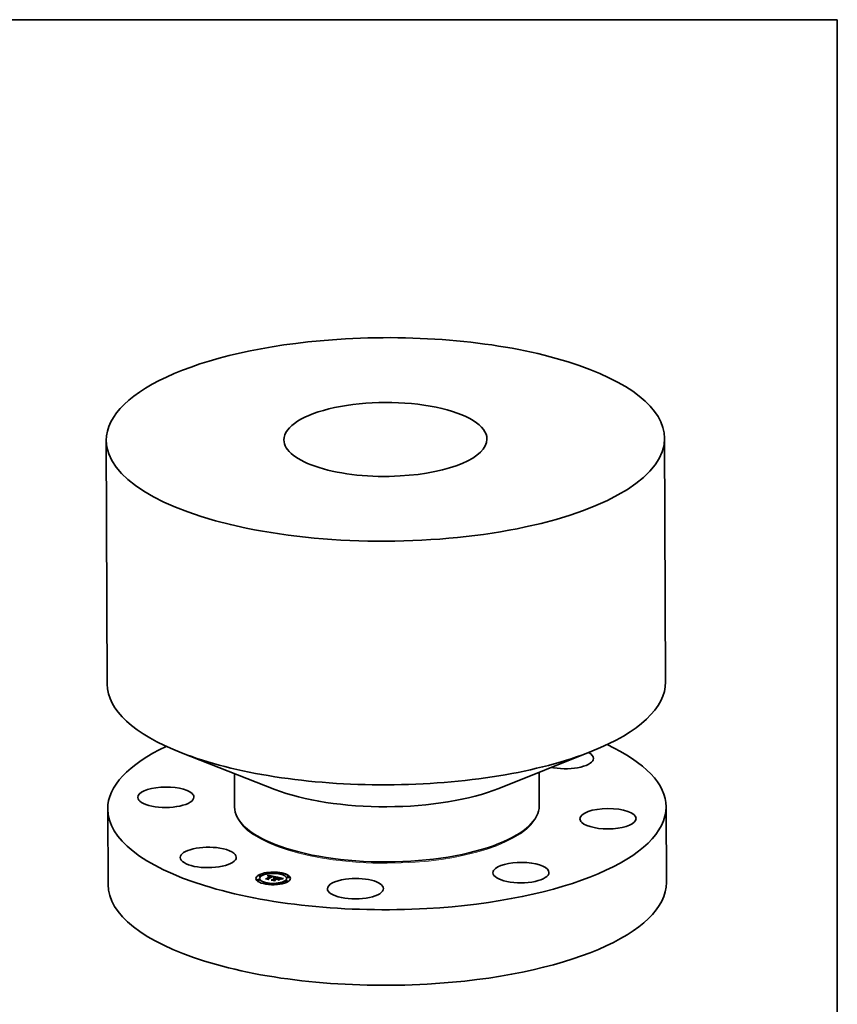
# Model space of a CAD drawing. Extents: x 0 to 10.8, y 0 to 8.2.
# Drawn here: x 6.6 to 10.8, y 3.2 to 8.2 of the extents above; entities that cross this region are included whole.
import ezdxf

# ---------------------------------------------------------------- set-up
doc = ezdxf.new("R2010")
doc.units = 0
doc.header["$MEASUREMENT"] = 0
doc.layers.get('0').update_dxf_attribs({"lineweight": 13})
doc.layers.add('1', color=7, linetype='Continuous', lineweight=13)

msp = doc.modelspace()

# ---------------------------------------------------------------- linework, layer by layer
at = {"color": 7, "lineweight": 35, "ltscale": 0.03937}
for p, q in [((7.019578, 6.101865), (7.024439, 4.858098)), ((9.868868, 6.113009), (9.873729, 4.869243))]:
    msp.add_line(p, q, dxfattribs=at)
at = {"color": 7, "lineweight": 35, "ltscale": 0.012792}
for p, q in [((7.880127, 4.321163), (7.403501, 4.507328)), ((9.022264, 4.325627), (9.49742, 4.515511))]:
    msp.add_line(p, q, dxfattribs=at)
at = {"color": 7, "lineweight": 35, "ltscale": 0.00427}
for p, q in [((7.673798, 4.401752), (7.674466, 4.230964)), ((9.227957, 4.407826), (9.228624, 4.237039))]:
    msp.add_line(p, q, dxfattribs=at)
at = {"color": 7, "lineweight": 35, "ltscale": 0.009648}
for p, q in [((9.876221, 4.231666), (9.877729, 3.84575)), ((7.026931, 4.220522), (7.028439, 3.834605))]:
    msp.add_line(p, q, dxfattribs=at)
at = {"color": 7, "lineweight": 35, "ltscale": 9.2e-05}
for p, q in [((7.884654, 4.038295), (7.881227, 4.039633)), ((9.019943, 4.04273), (9.023365, 4.044097))]:
    msp.add_line(p, q, dxfattribs=at)
at = {"color": 7, "lineweight": 35, "ltscale": 2.4e-05}
for p, q in [((7.798134, 3.879907), (7.79813, 3.880871)), ((7.808809, 3.879948), (7.808805, 3.880913)), ((7.843812, 3.879677), (7.843816, 3.878712)), ((7.844007, 3.880125), (7.844011, 3.87916)), ((7.844183, 3.880588), (7.844187, 3.879623)), ((7.844341, 3.881065), (7.844344, 3.8801)), ((7.84448, 3.881557), (7.844484, 3.880592)), ((7.8446, 3.882063), (7.844604, 3.881098)), ((7.844702, 3.882583), (7.844706, 3.881618)), ((7.844785, 3.883118), (7.844789, 3.882153)), ((7.846327, 3.893257), (7.846323, 3.894222)), ((7.857002, 3.893299), (7.856998, 3.894264)), ((7.857894, 3.877709), (7.857897, 3.876745)), ((7.858039, 3.878103), (7.858043, 3.877138)), ((7.859363, 3.87862), (7.859367, 3.877655)), ((7.874287, 3.873334), (7.874291, 3.872369)), ((7.874389, 3.873604), (7.874393, 3.872639)), ((7.874447, 3.873861), (7.874451, 3.872896)), ((7.874462, 3.874104), (7.874465, 3.873139)), ((7.883811, 3.873318), (7.882884, 3.873133)), ((7.889655, 3.871651), (7.889658, 3.870686)), ((7.90598, 3.89036), (7.905976, 3.891324)), ((7.916655, 3.890401), (7.916651, 3.891366)), ((7.94215, 3.872912), (7.942146, 3.873876)), ((7.952825, 3.872953), (7.952821, 3.873918)), ((7.789632, 3.858129), (7.789628, 3.859094)), ((7.800307, 3.858171), (7.800303, 3.859135)), ((7.801841, 3.86527), (7.801837, 3.866235)), ((7.825802, 3.840681), (7.825798, 3.841646)), ((7.836477, 3.840723), (7.836473, 3.841688)), ((7.838394, 3.865627), (7.838398, 3.864663)), ((7.844829, 3.864131), (7.844833, 3.863166)), ((7.84742, 3.863531), (7.847424, 3.862567)), ((7.869861, 3.859386), (7.869864, 3.858422)), ((7.876398, 3.866909), (7.877344, 3.86692)), ((7.876485, 3.85798), (7.876489, 3.857015)), ((7.877344, 3.86692), (7.878316, 3.866887)), ((7.877344, 3.86692), (7.877348, 3.865955)), ((7.878288, 3.864608), (7.878292, 3.863643)), ((7.878316, 3.866887), (7.87832, 3.865923)), ((7.878817, 3.864936), (7.878821, 3.863971)), ((7.879177, 3.857278), (7.879181, 3.856313)), ((7.879314, 3.866811), (7.879317, 3.865846)), ((7.879738, 3.865506), (7.879742, 3.864542)), ((7.880336, 3.866691), (7.88034, 3.865726)), ((7.881384, 3.866526), (7.881388, 3.865562)), ((7.885455, 3.837784), (7.885452, 3.838748)), ((7.888009, 3.86512), (7.888013, 3.864155)), ((7.89003, 3.864691), (7.890033, 3.863726)), ((7.890033, 3.863726), (7.890859, 3.864237)), ((7.890857, 3.864515), (7.890861, 3.86355)), ((7.895859, 3.863453), (7.895863, 3.862488)), ((7.89613, 3.837825), (7.896127, 3.83879)), ((7.910904, 3.865541), (7.910908, 3.864576)), ((7.911035, 3.863459), (7.911936, 3.863779)), ((7.913198, 3.863696), (7.912286, 3.863423)), ((7.933648, 3.851134), (7.933644, 3.852099)), ((7.940616, 3.865812), (7.940612, 3.866777)), ((7.944323, 3.851176), (7.944319, 3.85214))]:
    msp.add_line(p, q, dxfattribs=at)
at = {"color": 7, "lineweight": 35, "ltscale": 0.000573}
for p, q in [((7.838394, 3.865627), (7.857894, 3.877709)), ((7.838398, 3.864663), (7.857897, 3.876745))]:
    msp.add_line(p, q, dxfattribs=at)
at = {"color": 7, "lineweight": 35, "ltscale": 1.2e-05}
for p, q in [((7.843366, 3.878823), (7.843599, 3.879243)), ((7.843599, 3.879243), (7.843812, 3.879677)), ((7.843812, 3.879677), (7.844007, 3.880125)), ((7.843816, 3.878712), (7.844011, 3.87916)), ((7.844007, 3.880125), (7.844183, 3.880588)), ((7.844011, 3.87916), (7.844187, 3.879623)), ((7.846321, 3.877824), (7.84587, 3.877618)), ((7.846773, 3.878011), (7.846321, 3.877824)), ((7.847223, 3.878178), (7.846773, 3.878011)), ((7.847184, 3.878634), (7.847186, 3.878164)), ((7.847674, 3.878324), (7.847223, 3.878178)), ((7.868164, 3.875557), (7.867673, 3.875648)), ((7.868632, 3.875462), (7.868164, 3.875557)), ((7.870231, 3.87554), (7.870233, 3.875068)), ((7.870721, 3.875418), (7.871168, 3.875301)), ((7.870721, 3.875418), (7.870723, 3.874923)), ((7.872506, 3.87424), (7.872063, 3.87444)), ((7.872918, 3.875647), (7.87249, 3.875817)), ((7.87252, 3.874872), (7.872945, 3.874678)), ((7.879211, 3.87364), (7.878724, 3.873529)), ((7.881442, 3.873313), (7.881444, 3.872814)), ((7.882401, 3.873518), (7.882403, 3.873029)), ((7.883307, 3.873692), (7.883309, 3.873218)), ((7.879738, 3.865506), (7.87927, 3.865627)), ((7.908506, 3.867135), (7.908508, 3.866654)), ((7.909219, 3.867813), (7.908762, 3.868008)), ((7.909904, 3.865542), (7.909588, 3.865895)), ((7.911936, 3.863779), (7.911938, 3.863305)), ((7.912907, 3.864082), (7.912909, 3.863609)), ((7.913946, 3.864369), (7.913948, 3.863897)), ((7.915411, 3.865639), (7.914939, 3.86552)), ((7.915055, 3.86464), (7.915056, 3.864169)), ((7.916232, 3.864895), (7.916234, 3.864427)), ((7.918371, 3.866258), (7.91788, 3.866169))]:
    msp.add_line(p, q, dxfattribs=at)
at = {"color": 7, "lineweight": 35, "ltscale": 1.3e-05}
for p, q in [((7.843513, 3.878334), (7.843366, 3.878823)), ((7.844183, 3.880588), (7.844341, 3.881065)), ((7.844187, 3.879623), (7.844344, 3.8801)), ((7.844341, 3.881065), (7.84448, 3.881557)), ((7.844344, 3.8801), (7.844484, 3.880592)), ((7.84448, 3.881557), (7.8446, 3.882063)), ((7.844484, 3.880592), (7.844604, 3.881098)), ((7.8446, 3.882063), (7.844702, 3.882583)), ((7.844604, 3.881098), (7.844706, 3.881618)), ((7.84587, 3.877618), (7.845417, 3.877391)), ((7.84614, 3.878278), (7.846142, 3.877742)), ((7.846663, 3.878468), (7.846665, 3.877967)), ((7.847184, 3.878634), (7.847703, 3.878778)), ((7.847703, 3.878778), (7.848219, 3.8789)), ((7.848219, 3.8789), (7.848733, 3.878998)), ((7.848733, 3.878998), (7.849245, 3.879075)), ((7.851891, 3.878762), (7.851363, 3.878789)), ((7.867673, 3.875648), (7.86716, 3.875735)), ((7.870231, 3.87554), (7.870721, 3.875418)), ((7.871168, 3.875301), (7.87117, 3.874778)), ((7.872063, 3.87444), (7.871583, 3.874632)), ((7.87249, 3.875817), (7.872007, 3.875984)), ((7.875856, 3.871844), (7.875858, 3.871334)), ((7.877079, 3.872197), (7.877081, 3.871685)), ((7.877721, 3.873283), (7.877207, 3.873147)), ((7.878227, 3.87341), (7.877721, 3.873283)), ((7.878724, 3.873529), (7.878227, 3.87341)), ((7.878249, 3.872521), (7.878251, 3.872008)), ((7.879366, 3.872815), (7.879368, 3.872303)), ((7.88043, 3.873079), (7.880432, 3.872572)), ((7.873709, 3.866612), (7.873711, 3.866098)), ((7.877247, 3.864791), (7.876712, 3.864857)), ((7.877772, 3.864708), (7.877247, 3.864791)), ((7.878288, 3.864608), (7.877772, 3.864708)), ((7.87927, 3.865627), (7.878784, 3.865742)), ((7.906456, 3.867446), (7.905973, 3.867584)), ((7.909071, 3.866825), (7.909493, 3.86651)), ((7.909071, 3.866825), (7.909073, 3.86631)), ((7.909588, 3.865895), (7.909202, 3.866224)), ((7.909493, 3.86651), (7.909495, 3.865974)), ((7.909773, 3.866192), (7.909775, 3.865686)), ((7.911456, 3.863141), (7.911035, 3.863459)), ((7.914939, 3.86552), (7.914435, 3.865391)), ((7.918898, 3.866351), (7.918371, 3.866258))]:
    msp.add_line(p, q, dxfattribs=at)
at = {"color": 7, "lineweight": 35, "ltscale": 1.5e-05}
for p, q in [((7.844046, 3.878616), (7.843513, 3.878334)), ((7.844583, 3.878874), (7.844046, 3.878616)), ((7.844556, 3.877574), (7.845086, 3.877831)), ((7.845126, 3.879107), (7.844583, 3.878874)), ((7.845675, 3.879316), (7.845126, 3.879107)), ((7.846229, 3.879499), (7.845675, 3.879316)), ((7.846788, 3.879658), (7.846229, 3.879499)), ((7.847353, 3.879792), (7.846788, 3.879658)), ((7.847922, 3.879902), (7.847353, 3.879792)), ((7.848498, 3.879986), (7.847922, 3.879902)), ((7.849079, 3.880046), (7.848498, 3.879986)), ((7.849675, 3.880082), (7.849079, 3.880046)), ((7.85139, 3.879163), (7.851985, 3.879134)), ((7.853621, 3.878574), (7.853021, 3.878655)), ((7.868931, 3.876749), (7.868325, 3.87687)), ((7.86953, 3.876625), (7.868931, 3.876749)), ((7.86912, 3.875796), (7.869697, 3.875666)), ((7.870513, 3.874989), (7.869923, 3.875155)), ((7.871067, 3.874815), (7.870513, 3.874989)), ((7.87147, 3.876148), (7.870878, 3.87631)), ((7.871931, 3.875078), (7.871934, 3.874492)), ((7.874493, 3.872341), (7.873922, 3.872154)), ((7.873952, 3.872752), (7.873955, 3.872165)), ((7.875054, 3.872519), (7.874493, 3.872341)), ((7.861556, 3.857465), (7.861257, 3.857969)), ((7.873286, 3.864904), (7.872679, 3.864853)), ((7.873882, 3.864938), (7.873286, 3.864904)), ((7.874468, 3.864955), (7.873882, 3.864938)), ((7.902065, 3.86851), (7.901463, 3.868635)), ((7.905441, 3.867726), (7.904861, 3.867873)), ((7.908745, 3.866528), (7.908218, 3.866807)), ((7.9139, 3.865249), (7.913332, 3.865095)), ((7.920064, 3.866546), (7.919462, 3.866447))]:
    msp.add_line(p, q, dxfattribs=at)
at = {"color": 7, "lineweight": 35, "ltscale": 2.2e-05}
for p, q in [((7.843599, 3.879243), (7.843602, 3.878381)), ((7.845417, 3.877391), (7.844556, 3.877574)), ((7.883307, 3.873692), (7.884161, 3.873837)), ((7.884688, 3.873475), (7.883811, 3.873318)), ((7.872863, 3.866425), (7.873709, 3.866612)), ((7.873709, 3.866612), (7.87458, 3.866755)), ((7.878428, 3.856535), (7.879178, 3.857)), ((7.899278, 3.86905), (7.898422, 3.869202)), ((7.899104, 3.869514), (7.899957, 3.869351)), ((7.899957, 3.869351), (7.900826, 3.86918)), ((7.912286, 3.863423), (7.911456, 3.863141)), ((7.916258, 3.86584), (7.915411, 3.865639)), ((7.91788, 3.866169), (7.917012, 3.866001))]:
    msp.add_line(p, q, dxfattribs=at)
at = {"color": 7, "lineweight": 35, "ltscale": 8e-06}
for p, q in [((7.843671, 3.878417), (7.843816, 3.878712)), ((7.873263, 3.87447), (7.873484, 3.874242)), ((7.873874, 3.875121), (7.87361, 3.875299)), ((7.874141, 3.87305), (7.874287, 3.873334)), ((7.90991, 3.865869), (7.909904, 3.865542)), ((7.91016, 3.867232), (7.909909, 3.867432)), ((7.910376, 3.867009), (7.91016, 3.867232)), ((7.910555, 3.866762), (7.910376, 3.867009)), ((7.910697, 3.866492), (7.910555, 3.866762)), ((7.910803, 3.866199), (7.910697, 3.866492)), ((7.910872, 3.865881), (7.910803, 3.866199))]:
    msp.add_line(p, q, dxfattribs=at)
at = {"color": 7, "lineweight": 35, "ltscale": 1.4e-05}
for p, q in [((7.844702, 3.882583), (7.844785, 3.883118)), ((7.844706, 3.881618), (7.844789, 3.882153)), ((7.845086, 3.877831), (7.845614, 3.878066)), ((7.845614, 3.878066), (7.84614, 3.878278)), ((7.845614, 3.878066), (7.845616, 3.877491)), ((7.84614, 3.878278), (7.846663, 3.878468)), ((7.846663, 3.878468), (7.847184, 3.878634)), ((7.850275, 3.87916), (7.85082, 3.879172)), ((7.85082, 3.879172), (7.85139, 3.879163)), ((7.852444, 3.878718), (7.851891, 3.878762)), ((7.853021, 3.878655), (7.852444, 3.878718)), ((7.869697, 3.875666), (7.870231, 3.87554)), ((7.871583, 3.874632), (7.871067, 3.874815)), ((7.872007, 3.875984), (7.87147, 3.876148)), ((7.873484, 3.874242), (7.873487, 3.873676)), ((7.875606, 3.872689), (7.875054, 3.872519)), ((7.876149, 3.87285), (7.875606, 3.872689)), ((7.876682, 3.873003), (7.876149, 3.87285)), ((7.877207, 3.873147), (7.876682, 3.873003)), ((7.884664, 3.874814), (7.884136, 3.874693)), ((7.832076, 3.863724), (7.831843, 3.864214)), ((7.875045, 3.864956), (7.874468, 3.864955)), ((7.87561, 3.86494), (7.875045, 3.864956)), ((7.876166, 3.864907), (7.87561, 3.86494)), ((7.876712, 3.864857), (7.876166, 3.864907)), ((7.87829, 3.864075), (7.878821, 3.863971)), ((7.905973, 3.867584), (7.905441, 3.867726)), ((7.908762, 3.868008), (7.908232, 3.868205)), ((7.909202, 3.866224), (7.908745, 3.866528)), ((7.914435, 3.865391), (7.9139, 3.865249)), ((7.919462, 3.866447), (7.918898, 3.866351))]:
    msp.add_line(p, q, dxfattribs=at)
at = {"color": 7, "lineweight": 35, "ltscale": 0.001018}
msp.add_line((7.844785, 3.883118), (7.884664, 3.874814), dxfattribs=at)
at = {"color": 7, "lineweight": 35, "ltscale": 0.00096}
msp.add_line((7.844789, 3.882153), (7.882398, 3.874322), dxfattribs=at)
at = {"color": 7, "lineweight": 35, "ltscale": 0.000632}
msp.add_line((7.86647, 3.877209), (7.844829, 3.864131), dxfattribs=at)
at = {"color": 7, "lineweight": 35, "ltscale": 9e-06}
for p, q in [((7.845086, 3.877831), (7.845088, 3.877461)), ((7.85139, 3.879163), (7.851392, 3.878788)), ((7.851985, 3.879134), (7.851986, 3.878755)), ((7.87361, 3.875299), (7.873292, 3.875475)), ((7.873922, 3.872154), (7.87372, 3.872442)), ((7.873952, 3.872752), (7.874141, 3.87305)), ((7.909909, 3.867432), (7.909601, 3.867621)), ((7.909773, 3.866192), (7.90991, 3.865869)), ((7.910904, 3.865541), (7.910872, 3.865881)), ((7.9109, 3.865176), (7.910904, 3.865541)), ((7.923152, 3.865924), (7.923153, 3.865556))]:
    msp.add_line(p, q, dxfattribs=at)
at = {"color": 7, "lineweight": 35, "ltscale": 0.000601}
msp.add_line((7.84627, 3.863645), (7.866691, 3.876298), dxfattribs=at)
at = {"color": 7, "lineweight": 35, "ltscale": 0.00058}
msp.add_line((7.86716, 3.875735), (7.84742, 3.863531), dxfattribs=at)
at = {"color": 7, "lineweight": 35, "ltscale": 2.3e-05}
for p, q in [((7.848572, 3.878558), (7.847674, 3.878324)), ((7.849469, 3.878712), (7.848572, 3.878558)), ((7.850374, 3.878787), (7.849469, 3.878712)), ((7.882401, 3.873518), (7.883307, 3.873692)), ((7.846647, 3.862912), (7.84742, 3.863391)), ((7.87458, 3.866755), (7.875476, 3.866854)), ((7.875476, 3.866854), (7.876398, 3.866909)), ((7.900826, 3.86918), (7.901713, 3.869001)), ((7.901713, 3.869001), (7.902616, 3.868815)), ((7.902616, 3.868815), (7.903535, 3.868622)), ((7.905366, 3.869022), (7.904464, 3.869233)), ((7.906946, 3.867742), (7.907797, 3.867441))]:
    msp.add_line(p, q, dxfattribs=at)
at = {"color": 7, "lineweight": 35, "ltscale": 1.1e-05}
for p, q in [((7.847703, 3.878778), (7.847704, 3.878332)), ((7.848219, 3.8789), (7.848221, 3.878467)), ((7.856071, 3.878537), (7.856073, 3.878109)), ((7.868499, 3.875931), (7.868501, 3.875489)), ((7.86912, 3.875796), (7.869121, 3.875352)), ((7.869697, 3.875666), (7.869699, 3.875212)), ((7.872912, 3.874032), (7.872506, 3.87424)), ((7.873282, 3.873814), (7.872912, 3.874032)), ((7.884161, 3.873837), (7.884163, 3.873381)), ((7.884962, 3.873951), (7.884964, 3.873519)), ((7.84771, 3.860845), (7.847711, 3.860404)), ((7.872679, 3.864853), (7.872461, 3.865242)), ((7.877545, 3.865164), (7.877547, 3.864743)), ((7.878181, 3.86506), (7.878183, 3.864628)), ((7.879409, 3.854115), (7.879411, 3.853674)), ((7.893924, 3.861565), (7.893926, 3.861125)), ((7.899957, 3.869351), (7.899958, 3.868925)), ((7.902616, 3.868815), (7.902617, 3.868391)), ((7.903535, 3.868622), (7.903536, 3.868187)), ((7.904814, 3.868333), (7.904816, 3.867884)), ((7.905952, 3.86804), (7.905953, 3.867589)), ((7.906892, 3.867313), (7.906456, 3.867446)), ((7.906946, 3.867742), (7.906948, 3.867294)), ((7.907797, 3.867441), (7.907799, 3.866986)), ((7.909601, 3.867621), (7.909219, 3.867813)), ((7.909493, 3.86651), (7.909773, 3.866192)), ((7.917478, 3.865133), (7.91748, 3.864674)), ((7.918793, 3.865355), (7.918795, 3.86491)), ((7.920177, 3.865562), (7.920179, 3.865135)), ((7.923152, 3.865924), (7.923415, 3.865591))]:
    msp.add_line(p, q, dxfattribs=at)
at = {"color": 7, "lineweight": 35, "ltscale": 1e-05}
for p, q in [((7.848733, 3.878998), (7.848735, 3.878586)), ((7.849245, 3.879075), (7.849246, 3.878674)), ((7.850275, 3.87916), (7.850276, 3.878779)), ((7.85082, 3.879172), (7.850821, 3.878788)), ((7.852604, 3.879085), (7.852605, 3.8787)), ((7.853248, 3.879016), (7.85325, 3.878624)), ((7.853917, 3.878927), (7.853919, 3.878526)), ((7.85461, 3.878817), (7.854612, 3.878407)), ((7.855329, 3.878687), (7.85533, 3.878268)), ((7.873292, 3.875475), (7.872918, 3.875647)), ((7.872945, 3.874678), (7.873263, 3.87447)), ((7.873614, 3.873589), (7.873282, 3.873814)), ((7.873609, 3.873995), (7.873611, 3.873591)), ((7.87372, 3.872442), (7.873952, 3.872752)), ((7.872863, 3.866425), (7.872865, 3.866041)), ((7.873097, 3.865305), (7.873098, 3.864888)), ((7.873732, 3.865348), (7.873734, 3.86493)), ((7.874367, 3.865369), (7.874369, 3.864953)), ((7.875003, 3.86537), (7.875005, 3.864956)), ((7.875638, 3.86535), (7.87564, 3.864938)), ((7.876274, 3.865309), (7.876275, 3.864897)), ((7.876909, 3.865247), (7.876911, 3.864833)), ((7.900826, 3.86918), (7.900828, 3.86876)), ((7.901713, 3.869001), (7.901714, 3.868583)), ((7.910781, 3.864377), (7.910859, 3.864788)), ((7.910859, 3.864788), (7.9109, 3.865176)), ((7.910859, 3.864788), (7.910861, 3.8644)), ((7.92163, 3.865751), (7.921632, 3.86535))]:
    msp.add_line(p, q, dxfattribs=at)
at = {"color": 7, "lineweight": 35, "ltscale": 2.6e-05}
for p, q in [((7.849245, 3.879075), (7.850275, 3.87916)), ((7.88043, 3.873079), (7.881442, 3.873313)), ((7.881906, 3.872921), (7.880879, 3.872682)), ((7.879314, 3.866811), (7.880336, 3.866691)), ((7.879317, 3.865846), (7.88034, 3.865726)), ((7.905952, 3.86804), (7.906946, 3.867742)), ((7.914191, 3.863962), (7.913198, 3.863696))]:
    msp.add_line(p, q, dxfattribs=at)
at = {"color": 7, "lineweight": 35, "ltscale": 1.6e-05}
for p, q in [((7.850299, 3.880095), (7.849675, 3.880082)), ((7.850951, 3.880085), (7.850299, 3.880095)), ((7.851985, 3.879134), (7.852604, 3.879085)), ((7.852604, 3.879085), (7.853248, 3.879016)), ((7.854244, 3.878474), (7.853621, 3.878574)), ((7.854891, 3.878357), (7.854244, 3.878474)), ((7.85688, 3.879242), (7.856268, 3.879375)), ((7.857495, 3.879099), (7.85688, 3.879242)), ((7.858114, 3.878948), (7.857495, 3.879099)), ((7.858737, 3.878788), (7.858114, 3.878948)), ((7.859363, 3.87862), (7.858737, 3.878788)), ((7.867095, 3.8771), (7.86647, 3.877209)), ((7.867713, 3.876987), (7.867095, 3.8771)), ((7.868325, 3.87687), (7.867713, 3.876987)), ((7.868499, 3.875931), (7.86912, 3.875796)), ((7.869923, 3.875155), (7.869296, 3.875313)), ((7.871931, 3.875078), (7.87252, 3.874872)), ((7.87252, 3.874872), (7.872523, 3.874232)), ((7.873263, 3.87447), (7.873266, 3.873824)), ((7.884962, 3.873951), (7.885516, 3.873606)), ((7.872461, 3.865242), (7.873097, 3.865305)), ((7.873097, 3.865305), (7.873732, 3.865348)), ((7.873732, 3.865348), (7.874367, 3.865369)), ((7.874367, 3.865369), (7.875003, 3.86537)), ((7.87458, 3.866755), (7.874582, 3.866127)), ((7.875003, 3.86537), (7.875638, 3.86535)), ((7.875638, 3.86535), (7.876274, 3.865309)), ((7.876274, 3.865309), (7.876909, 3.865247)), ((7.877525, 3.865959), (7.876876, 3.866035)), ((7.876909, 3.865247), (7.877545, 3.865164)), ((7.87816, 3.865862), (7.877525, 3.865959)), ((7.877545, 3.865164), (7.878181, 3.86506)), ((7.878784, 3.865742), (7.87816, 3.865862)), ((7.878181, 3.86506), (7.878817, 3.864936)), ((7.904861, 3.867873), (7.904234, 3.868026)), ((7.908218, 3.866807), (7.90762, 3.867062)), ((7.908232, 3.868205), (7.907627, 3.868406)), ((7.908506, 3.867135), (7.909071, 3.866825)), ((7.912733, 3.86493), (7.912102, 3.864753)), ((7.913332, 3.865095), (7.912733, 3.86493)), ((7.920703, 3.86665), (7.920064, 3.866546))]:
    msp.add_line(p, q, dxfattribs=at)
at = {"color": 7, "lineweight": 35, "ltscale": 2.5e-05}
for p, q in [((7.851363, 3.878789), (7.850374, 3.878787)), ((7.881442, 3.873313), (7.882401, 3.873518)), ((7.882884, 3.873133), (7.881906, 3.872921)), ((7.878316, 3.866887), (7.879314, 3.866811)), ((7.87832, 3.865923), (7.879317, 3.865846)), ((7.898124, 3.869706), (7.899104, 3.869514)), ((7.904464, 3.869233), (7.903488, 3.869447)), ((7.911936, 3.863779), (7.912907, 3.864082))]:
    msp.add_line(p, q, dxfattribs=at)
at = {"color": 7, "lineweight": 35, "ltscale": 1.7e-05}
for p, q in [((7.851629, 3.880052), (7.850951, 3.880085)), ((7.853248, 3.879016), (7.853917, 3.878927)), ((7.855562, 3.878221), (7.854891, 3.878357)), ((7.869296, 3.875313), (7.868632, 3.875462)), ((7.870878, 3.87631), (7.870231, 3.876469)), ((7.872945, 3.874678), (7.872947, 3.874011)), ((7.875537, 3.866121), (7.874849, 3.866131)), ((7.876213, 3.866089), (7.875537, 3.866121)), ((7.876876, 3.866035), (7.876213, 3.866089)), ((7.887266, 3.862979), (7.887269, 3.862292)), ((7.893924, 3.861565), (7.894355, 3.861033)), ((7.897737, 3.858196), (7.897169, 3.858561)), ((7.898124, 3.869706), (7.898126, 3.869019)), ((7.901463, 3.868635), (7.900798, 3.868766)), ((7.904234, 3.868026), (7.903559, 3.868182)), ((7.905636, 3.863807), (7.906203, 3.863442)), ((7.911438, 3.864564), (7.910781, 3.864377)), ((7.912102, 3.864753), (7.911438, 3.864564)), ((7.921379, 3.866756), (7.920703, 3.86665))]:
    msp.add_line(p, q, dxfattribs=at)
at = {"color": 7, "lineweight": 35, "ltscale": 1.8e-05}
for p, q in [((7.852334, 3.879997), (7.851629, 3.880052)), ((7.853067, 3.879918), (7.852334, 3.879997)), ((7.853917, 3.878927), (7.85461, 3.878817)), ((7.85461, 3.878817), (7.855329, 3.878687)), ((7.870231, 3.876469), (7.86953, 3.876625)), ((7.873431, 3.866085), (7.872703, 3.866029)), ((7.874147, 3.866119), (7.873431, 3.866085)), ((7.874849, 3.866131), (7.874147, 3.866119)), ((7.875476, 3.866854), (7.875479, 3.866122)), ((7.87761, 3.865946), (7.87832, 3.865923)), ((7.905636, 3.863807), (7.905639, 3.863092)), ((7.907627, 3.868406), (7.906947, 3.868608)), ((7.922093, 3.866867), (7.921379, 3.866756))]:
    msp.add_line(p, q, dxfattribs=at)
at = {"color": 7, "lineweight": 35, "ltscale": 1.9e-05}
for p, q in [((7.853827, 3.879816), (7.853067, 3.879918)), ((7.855329, 3.878687), (7.856071, 3.878537)), ((7.87499, 3.87108), (7.874305, 3.871372)), ((7.872703, 3.866029), (7.871961, 3.865951)), ((7.900798, 3.868766), (7.90007, 3.868905)), ((7.903559, 3.868182), (7.902836, 3.868344)), ((7.90762, 3.867062), (7.906892, 3.867313)), ((7.907797, 3.867441), (7.908506, 3.867135)), ((7.9109, 3.865176), (7.910903, 3.864412)), ((7.917012, 3.866001), (7.916258, 3.86584))]:
    msp.add_line(p, q, dxfattribs=at)
at = {"color": 7, "lineweight": 35, "ltscale": 2e-05}
for p, q in [((7.854614, 3.879692), (7.853827, 3.879816)), ((7.871168, 3.875301), (7.871931, 3.875078)), ((7.884161, 3.873837), (7.884962, 3.873951)), ((7.90007, 3.868905), (7.899278, 3.86905)), ((7.902836, 3.868344), (7.902065, 3.86851)), ((7.906947, 3.868608), (7.906194, 3.868814))]:
    msp.add_line(p, q, dxfattribs=at)
at = {"color": 7, "lineweight": 35, "ltscale": 2.1e-05}
for p, q in [((7.855427, 3.879545), (7.854614, 3.879692)), ((7.856268, 3.879375), (7.855427, 3.879545)), ((7.866691, 3.876298), (7.866694, 3.875447)), ((7.874141, 3.87305), (7.874145, 3.872227)), ((7.885516, 3.873606), (7.884688, 3.873475)), ((7.872043, 3.866195), (7.872863, 3.866425)), ((7.876398, 3.866909), (7.876401, 3.866074)), ((7.906194, 3.868814), (7.905366, 3.869022))]:
    msp.add_line(p, q, dxfattribs=at)
at = {"color": 7, "lineweight": 35, "ltscale": 6e-05}
msp.add_line((7.857894, 3.877709), (7.855562, 3.878221), dxfattribs=at)
at = {"color": 7, "lineweight": 35, "ltscale": 5e-05}
msp.add_line((7.856071, 3.878537), (7.858039, 3.878103), dxfattribs=at)
at = {"color": 7, "lineweight": 35, "ltscale": 4e-06}
for p, q in [((7.857896, 3.87717), (7.858043, 3.877138)), ((7.873637, 3.873729), (7.873614, 3.873589)), ((7.910906, 3.864413), (7.910908, 3.864576))]:
    msp.add_line(p, q, dxfattribs=at)
at = {"color": 7, "lineweight": 35, "ltscale": 3.6e-05}
for p, q in [((7.858039, 3.878103), (7.859363, 3.87862)), ((7.858043, 3.877138), (7.859367, 3.877655))]:
    msp.add_line(p, q, dxfattribs=at)
at = {"color": 7, "lineweight": 35, "ltscale": 4.6e-05}
msp.add_line((7.866691, 3.876298), (7.868499, 3.875931), dxfattribs=at)
at = {"color": 7, "lineweight": 35, "ltscale": 7e-06}
for p, q in [((7.873484, 3.874242), (7.873609, 3.873995)), ((7.873609, 3.873995), (7.873637, 3.873729)), ((7.874083, 3.874941), (7.873874, 3.875121)), ((7.874287, 3.873334), (7.874389, 3.873604)), ((7.874291, 3.872369), (7.874393, 3.872639)), ((7.874389, 3.873604), (7.874447, 3.873861)), ((7.874393, 3.872639), (7.874451, 3.872896))]:
    msp.add_line(p, q, dxfattribs=at)
at = {"color": 7, "lineweight": 35, "ltscale": 6e-06}
for p, q in [((7.874244, 3.874752), (7.874083, 3.874941)), ((7.87436, 3.874549), (7.874244, 3.874752)), ((7.874433, 3.874333), (7.87436, 3.874549)), ((7.874462, 3.874104), (7.874433, 3.874333)), ((7.874447, 3.873861), (7.874462, 3.874104)), ((7.874451, 3.872896), (7.874465, 3.873139)), ((7.871961, 3.865951), (7.872043, 3.866195)), ((7.872043, 3.866195), (7.872044, 3.86596))]:
    msp.add_line(p, q, dxfattribs=at)
at = {"color": 7, "lineweight": 35, "ltscale": 3e-06}
msp.add_line((7.874233, 3.872256), (7.874291, 3.872369), dxfattribs=at)
at = {"color": 7, "lineweight": 35, "ltscale": 4.1e-05}
for p, q in [((7.874305, 3.871372), (7.875856, 3.871844)), ((7.876489, 3.857015), (7.877412, 3.855664))]:
    msp.add_line(p, q, dxfattribs=at)
at = {"color": 7, "lineweight": 35, "ltscale": 3.3e-05}
for p, q in [((7.876268, 3.871455), (7.87499, 3.87108)), ((7.903535, 3.868622), (7.904814, 3.868333)), ((7.917478, 3.865133), (7.918793, 3.865355)), ((7.918975, 3.864942), (7.917657, 3.864709))]:
    msp.add_line(p, q, dxfattribs=at)
at = {"color": 7, "lineweight": 35, "ltscale": 3.2e-05}
for p, q in [((7.875856, 3.871844), (7.877079, 3.872197)), ((7.877496, 3.871802), (7.876268, 3.871455)), ((7.844833, 3.863166), (7.845644, 3.86218)), ((7.916232, 3.864895), (7.917478, 3.865133))]:
    msp.add_line(p, q, dxfattribs=at)
at = {"color": 7, "lineweight": 35, "ltscale": 3e-05}
for p, q in [((7.877079, 3.872197), (7.878249, 3.872521)), ((7.915055, 3.86464), (7.916232, 3.864895)), ((7.916421, 3.864468), (7.915265, 3.864219))]:
    msp.add_line(p, q, dxfattribs=at)
at = {"color": 7, "lineweight": 35, "ltscale": 3.1e-05}
for p, q in [((7.878674, 3.872123), (7.877496, 3.871802)), ((7.898387, 3.87053), (7.897181, 3.870803)), ((7.917657, 3.864709), (7.916421, 3.864468))]:
    msp.add_line(p, q, dxfattribs=at)
at = {"color": 7, "lineweight": 35, "ltscale": 2.9e-05}
for p, q in [((7.878249, 3.872521), (7.879366, 3.872815)), ((7.879801, 3.872416), (7.878674, 3.872123)), ((7.904814, 3.868333), (7.905952, 3.86804)), ((7.913946, 3.864369), (7.915055, 3.86464))]:
    msp.add_line(p, q, dxfattribs=at)
at = {"color": 7, "lineweight": 35, "ltscale": 0.000126}
msp.add_line((7.884136, 3.874693), (7.879211, 3.87364), dxfattribs=at)
at = {"color": 7, "lineweight": 35, "ltscale": 2.7e-05}
for p, q in [((7.879366, 3.872815), (7.88043, 3.873079)), ((7.878817, 3.864936), (7.879738, 3.865506)), ((7.878821, 3.863971), (7.879742, 3.864542)), ((7.880336, 3.866691), (7.881384, 3.866526)), ((7.88034, 3.865726), (7.881388, 3.865562)), ((7.912907, 3.864082), (7.913946, 3.864369))]:
    msp.add_line(p, q, dxfattribs=at)
at = {"color": 7, "lineweight": 35, "ltscale": 2.8e-05}
for p, q in [((7.880879, 3.872682), (7.879801, 3.872416)), ((7.915265, 3.864219), (7.914191, 3.863962))]:
    msp.add_line(p, q, dxfattribs=at)
at = {"color": 7, "lineweight": 35, "ltscale": 0.000243}
for p, q in [((7.881384, 3.866526), (7.889655, 3.871651)), ((7.881388, 3.865562), (7.889658, 3.870686))]:
    msp.add_line(p, q, dxfattribs=at)
at = {"color": 7, "lineweight": 35, "ltscale": 7.9e-05}
for p, q in [((7.889655, 3.871651), (7.887711, 3.874167)), ((7.84771, 3.860845), (7.84627, 3.863645))]:
    msp.add_line(p, q, dxfattribs=at)
at = {"color": 7, "lineweight": 35, "ltscale": 0.000879}
msp.add_line((7.887711, 3.874167), (7.922093, 3.866867), dxfattribs=at)
at = {"color": 7, "lineweight": 35, "ltscale": 0.00027}
msp.add_line((7.897181, 3.870803), (7.888009, 3.86512), dxfattribs=at)
at = {"color": 7, "lineweight": 35, "ltscale": 0.00079}
msp.add_line((7.888602, 3.873014), (7.919501, 3.866453), dxfattribs=at)
at = {"color": 7, "lineweight": 35, "ltscale": 8.2e-05}
msp.add_line((7.90158, 3.869836), (7.898387, 3.87053), dxfattribs=at)
at = {"color": 7, "lineweight": 35, "ltscale": 0.000174}
for p, q in [((7.831464, 3.865191), (7.838394, 3.865627)), ((7.894355, 3.861033), (7.887565, 3.862475))]:
    msp.add_line(p, q, dxfattribs=at)
at = {"color": 7, "lineweight": 35, "ltscale": 0.000387}
msp.add_line((7.846601, 3.861977), (7.831464, 3.865191), dxfattribs=at)
at = {"color": 7, "lineweight": 35, "ltscale": 0.000405}
msp.add_line((7.831843, 3.864214), (7.84771, 3.860845), dxfattribs=at)
at = {"color": 7, "lineweight": 35, "ltscale": 0.000433}
msp.add_line((7.849002, 3.86013), (7.832076, 3.863724), dxfattribs=at)
at = {"color": 7, "lineweight": 35, "ltscale": 8.6e-05}
for p, q in [((7.83497, 3.864447), (7.838398, 3.864663)), ((7.879409, 3.854115), (7.878114, 3.857308))]:
    msp.add_line(p, q, dxfattribs=at)
at = {"color": 7, "lineweight": 35, "ltscale": 7e-05}
msp.add_line((7.844829, 3.864131), (7.846601, 3.861977), dxfattribs=at)
at = {"color": 7, "lineweight": 35, "ltscale": 9.4e-05}
msp.add_line((7.84742, 3.863531), (7.849002, 3.86013), dxfattribs=at)
at = {"color": 7, "lineweight": 35, "ltscale": 6.4e-05}
msp.add_line((7.847424, 3.862567), (7.848508, 3.860235), dxfattribs=at)
at = {"color": 7, "lineweight": 35, "ltscale": 0.000464}
msp.add_line((7.861257, 3.857969), (7.879409, 3.854115), dxfattribs=at)
at = {"color": 7, "lineweight": 35, "ltscale": 0.00049}
msp.add_line((7.880735, 3.853393), (7.861556, 3.857465), dxfattribs=at)
at = {"color": 7, "lineweight": 35, "ltscale": 0.000199}
msp.add_line((7.861914, 3.858954), (7.869861, 3.859386), dxfattribs=at)
at = {"color": 7, "lineweight": 35, "ltscale": 0.000416}
msp.add_line((7.878178, 3.855501), (7.861914, 3.858954), dxfattribs=at)
at = {"color": 7, "lineweight": 35, "ltscale": 0.000108}
msp.add_line((7.865532, 3.858186), (7.869864, 3.858422), dxfattribs=at)
at = {"color": 7, "lineweight": 35, "ltscale": 0.000248}
for p, q in [((7.869861, 3.859386), (7.878288, 3.864608)), ((7.869864, 3.858422), (7.878292, 3.863643))]:
    msp.add_line(p, q, dxfattribs=at)
at = {"color": 7, "lineweight": 35, "ltscale": 0.00029}
msp.add_line((7.886363, 3.8641), (7.876485, 3.85798), dxfattribs=at)
at = {"color": 7, "lineweight": 35, "ltscale": 7.5e-05}
msp.add_line((7.876485, 3.85798), (7.878178, 3.855501), dxfattribs=at)
at = {"color": 7, "lineweight": 35, "ltscale": 0.000269}
msp.add_line((7.878114, 3.857308), (7.887266, 3.862979), dxfattribs=at)
at = {"color": 7, "lineweight": 35, "ltscale": 0.000247}
msp.add_line((7.887565, 3.862475), (7.879177, 3.857278), dxfattribs=at)
at = {"color": 7, "lineweight": 35, "ltscale": 0.000105}
msp.add_line((7.879177, 3.857278), (7.880735, 3.853393), dxfattribs=at)
at = {"color": 7, "lineweight": 35, "ltscale": 7.6e-05}
msp.add_line((7.879181, 3.856313), (7.880316, 3.853482), dxfattribs=at)
at = {"color": 7, "lineweight": 35, "ltscale": 0.000194}
msp.add_line((7.893948, 3.862489), (7.886363, 3.8641), dxfattribs=at)
at = {"color": 7, "lineweight": 35, "ltscale": 0.00017}
msp.add_line((7.887266, 3.862979), (7.893924, 3.861565), dxfattribs=at)
at = {"color": 7, "lineweight": 35, "ltscale": 5.2e-05}
for p, q in [((7.888009, 3.86512), (7.89003, 3.864691)), ((7.888013, 3.864155), (7.890033, 3.863726))]:
    msp.add_line(p, q, dxfattribs=at)
at = {"color": 7, "lineweight": 35, "ltscale": 0.000238}
msp.add_line((7.89003, 3.864691), (7.898124, 3.869706), dxfattribs=at)
at = {"color": 7, "lineweight": 35, "ltscale": 0.000222}
msp.add_line((7.898422, 3.869202), (7.890857, 3.864515), dxfattribs=at)
at = {"color": 7, "lineweight": 35, "ltscale": 0.000128}
for p, q in [((7.890857, 3.864515), (7.895859, 3.863453)), ((7.890861, 3.86355), (7.895863, 3.862488))]:
    msp.add_line(p, q, dxfattribs=at)
at = {"color": 7, "lineweight": 35, "ltscale": 9.9e-05}
msp.add_line((7.896259, 3.859292), (7.893948, 3.862489), dxfattribs=at)
at = {"color": 7, "lineweight": 35, "ltscale": 0.000217}
msp.add_line((7.895859, 3.863453), (7.904471, 3.86438), dxfattribs=at)
at = {"color": 7, "lineweight": 35, "ltscale": 0.000169}
msp.add_line((7.895863, 3.862488), (7.902586, 3.863212), dxfattribs=at)
at = {"color": 7, "lineweight": 35, "ltscale": 0.000242}
msp.add_line((7.904471, 3.86438), (7.896259, 3.859292), dxfattribs=at)
at = {"color": 7, "lineweight": 35, "ltscale": 0.000249}
for p, q in [((7.897169, 3.858561), (7.905636, 3.863807)), ((7.906203, 3.863442), (7.897737, 3.858196))]:
    msp.add_line(p, q, dxfattribs=at)
at = {"color": 7, "lineweight": 35, "ltscale": 4.9e-05}
msp.add_line((7.903488, 3.869447), (7.90158, 3.869836), dxfattribs=at)
at = {"color": 7, "lineweight": 35, "ltscale": 3.5e-05}
for p, q in [((7.918793, 3.865355), (7.920177, 3.865562)), ((7.920374, 3.865166), (7.918975, 3.864942))]:
    msp.add_line(p, q, dxfattribs=at)
at = {"color": 7, "lineweight": 35, "ltscale": 3.7e-05}
for p, q in [((7.920177, 3.865562), (7.92163, 3.865751)), ((7.921854, 3.865383), (7.920374, 3.865166))]:
    msp.add_line(p, q, dxfattribs=at)
at = {"color": 7, "lineweight": 35, "ltscale": 3.8e-05}
msp.add_line((7.92163, 3.865751), (7.923152, 3.865924), dxfattribs=at)
at = {"color": 7, "lineweight": 35, "ltscale": 3.9e-05}
msp.add_line((7.923415, 3.865591), (7.921854, 3.865383), dxfattribs=at)
at = {"color": 7, "lineweight": 35, "ltscale": 0.03937}
for centre, major_axis, start_param, end_param in [((8.444223, 6.107437), (-1.424645, -0.005568), 3.14160164, 4.85479928), ((8.444223, 6.107437), (-1.424645, -0.005568), 4.85479928, 6.28319429), ((8.444223, 6.107437), (-0.518053, -0.002025), 3.14158879, 6.28318145), ((8.444223, 6.107437), (-1.424645, -0.005568), 0.00000898, 3.14160164), ((8.444223, 6.107437), (-0.518053, -0.002025), 6.28318145, 7.99639193), ((8.444223, 6.107437), (-0.518053, -0.002025), 1.71320663, 3.14158879), ((8.449084, 4.86367), (-1.424645, -0.005568), 0.00000898, 0.74528973), ((8.449084, 4.86367), (-1.424645, -0.005568), 2.39630309, 3.14160164), ((8.451576, 4.226094), (-1.424645, -0.005568), 5.62237101, 6.28319429), ((8.451576, 4.226094), (-1.424645, -0.005568), 3.14160164, 3.80240695), ((8.449084, 4.86367), (-1.424645, -0.005568), 0.74528973, 2.39630309), ((9.363121, 4.47861), (-0.142983, -0.000559), 1.1424103, 3.14159263), ((9.363121, 4.47861), (-0.142983, -0.000559), 3.14159263, 3.74757799), ((9.363121, 4.47861), (-0.142983, -0.000559), 1.04511192, 1.1424103), ((7.323259, 4.280898), (-0.142983, -0.000559), 3.49860479, 6.28318528), ((8.450445, 4.515531), (-0.777079, -0.003037), 0.74528973, 2.39630309), ((7.323259, 4.280898), (-0.142983, -0.000559), 6.28318528, 9.42477794), ((7.323259, 4.280898), (-0.142983, -0.000559), 3.14159263, 3.49860479), ((8.451545, 4.234002), (-0.777079, -0.003037), 0.00000141, 0.74528973), ((8.451576, 4.226094), (-1.424645, -0.005568), 1.71320663, 3.14160164), ((8.451545, 4.234002), (-0.777079, -0.003037), 2.39630309, 3.14159406), ((9.579892, 4.17129), (-0.142983, -0.000559), 3.14159263, 6.28318528), ((8.451576, 4.226094), (-1.424645, -0.005568), 0.00000898, 1.71320663), ((9.579892, 4.17129), (-0.142983, -0.000559), 0.35701214, 3.14159263), ((9.579892, 4.17129), (-0.142983, -0.000559), 6.28318528, 6.64019744), ((7.54003, 3.973578), (-0.142983, -0.000559), 4.28400295, 6.28318528), ((7.54003, 3.973578), (-0.142983, -0.000559), 3.14159263, 4.28400295), ((8.451545, 4.234002), (-0.777079, -0.003037), 0.74528973, 2.39630309), ((7.54003, 3.973578), (-0.142983, -0.000559), 6.28318528, 9.42477794), ((9.135711, 3.896074), (-0.142983, -0.000559), 3.14159263, 5.85479928), ((7.871225, 3.866506), (0.088069, 0.000344), 0.00000005, 3.14159271), ((7.871228, 3.865541), (0.088069, 0.000344), 2.60590571, 3.12655963), ((7.871228, 3.865541), (0.088069, 0.000344), 0.01501595, 2.60590571), ((7.803467, 3.880892), (0.005338, 0.000021), 2.60590571, 3.14159271), ((7.803467, 3.880892), (0.005338, 0.000021), 3.14159271, 6.28318536), ((7.803471, 3.879928), (0.005338, 0.000021), 3.14159271, 6.28318536), ((7.803467, 3.880892), (0.005338, 0.000021), 0.00000005, 2.60590571), ((7.871225, 3.866506), (0.069388, 0.000271), 0.00000005, 3.14159271), ((7.85166, 3.894243), (0.005338, 0.000021), 2.60590571, 3.14159271), ((7.85166, 3.894243), (0.005338, 0.000021), 3.14159271, 6.28318536), ((7.851664, 3.893278), (0.005338, 0.000021), 3.14159271, 6.28318536), ((7.85166, 3.894243), (0.005338, 0.000021), 0.00000005, 2.60590571), ((7.911314, 3.891345), (0.005338, 0.000021), 0.00000005, 3.14159271), ((7.911314, 3.891345), (0.005338, 0.000021), 3.14159271, 5.74749836), ((7.911317, 3.89038), (0.005338, 0.000021), 3.14159271, 5.74749836), ((7.911314, 3.891345), (0.005338, 0.000021), 5.74749836, 6.28318536), ((7.911317, 3.89038), (0.005338, 0.000021), 5.74749836, 6.28318536), ((7.947483, 3.873897), (0.005338, 0.000021), 0.00000005, 3.14159271), ((7.947483, 3.873897), (0.005338, 0.000021), 3.14159271, 5.74749836), ((7.947487, 3.872933), (0.005338, 0.000021), 3.14159271, 5.74749836), ((7.947483, 3.873897), (0.005338, 0.000021), 5.74749836, 6.28318536), ((7.947487, 3.872933), (0.005338, 0.000021), 5.74749836, 6.28318536), ((9.135711, 3.896074), (-0.142983, -0.000559), 5.85479928, 6.28318528), ((9.135711, 3.896074), (-0.142983, -0.000559), 6.28318528, 9.42477794), ((8.453084, 3.840178), (-1.424645, -0.005568), 0.00000898, 1.71320663), ((7.871225, 3.866506), (0.088069, 0.000344), 3.14159271, 5.74749836), ((7.794966, 3.859115), (0.005338, 0.000021), 2.60590571, 3.14159271), ((7.794966, 3.859115), (0.005338, 0.000021), 3.14159271, 6.28318536), ((7.79497, 3.85815), (0.005338, 0.000021), 3.14159271, 6.28318536), ((7.794966, 3.859115), (0.005338, 0.000021), 0.00000005, 2.60590571), ((7.871225, 3.866506), (0.069388, 0.000271), 3.14159271, 5.74749836), ((7.871228, 3.865541), (0.069388, 0.000271), 3.14159271, 5.74749836), ((7.831136, 3.841667), (0.005338, 0.000021), 0.00000005, 3.14159271), ((7.831136, 3.841667), (0.005338, 0.000021), 3.14159271, 5.74749836), ((7.831139, 3.840702), (0.005338, 0.000021), 3.14159271, 5.74749836), ((7.831136, 3.841667), (0.005338, 0.000021), 5.74749836, 6.28318536), ((7.831139, 3.840702), (0.005338, 0.000021), 5.74749836, 6.28318536), ((7.890789, 3.838769), (0.005338, 0.000021), 0.00000005, 3.14159271), ((7.890789, 3.838769), (0.005338, 0.000021), 3.14159271, 5.74749836), ((7.890793, 3.837804), (0.005338, 0.000021), 3.14159271, 5.74749836), ((7.890789, 3.838769), (0.005338, 0.000021), 5.74749836, 6.28318536), ((7.890793, 3.837804), (0.005338, 0.000021), 5.74749836, 6.28318536), ((7.871225, 3.866506), (0.069388, 0.000271), 5.74749836, 6.28318536), ((7.871228, 3.865541), (0.069388, 0.000271), 5.74749836, 6.28318536), ((7.938982, 3.85212), (0.005338, 0.000021), 0.00000005, 3.14159271), ((7.938982, 3.85212), (0.005338, 0.000021), 3.14159271, 5.74749836), ((7.938986, 3.851155), (0.005338, 0.000021), 3.14159271, 5.74749836), ((7.938982, 3.85212), (0.005338, 0.000021), 5.74749836, 6.28318536), ((7.938986, 3.851155), (0.005338, 0.000021), 5.74749836, 6.28318536), ((7.871225, 3.866506), (0.088069, 0.000344), 5.74749836, 6.28318536), ((8.290772, 3.814178), (-0.142983, -0.000559), 5.06940112, 6.28318528), ((8.290772, 3.814178), (-0.142983, -0.000559), 3.14159263, 5.06940112), ((8.453084, 3.840178), (-1.424645, -0.005568), 1.71320663, 3.14160164), ((8.290772, 3.814178), (-0.142983, -0.000559), 6.28318528, 9.42477794)]:
    msp.add_ellipse(centre, major_axis=major_axis, ratio=0.364583, start_param=start_param, end_param=end_param, dxfattribs=at)
at = {"color": 7, "lineweight": 13, "ltscale": 0.03937}
for centre, major_axis, start_param, end_param in [((8.451576, 4.226094), (-0.773971, -0.003025), 0.12995304, 3.01164145), ((8.451555, 4.231495), (-0.772417, -0.003019), 0.74528012, 2.39630309)]:
    msp.add_ellipse(centre, major_axis=major_axis, ratio=0.364583, start_param=start_param, end_param=end_param, dxfattribs=at)
at = {"layer": '1', "color": 7, "lineweight": 35, "ltscale": 0.03937}
for p, q in [((0.25, 8.25), (10.75, 8.25)), ((10.75, 8.25), (10.75, 0.25))]:
    msp.add_line(p, q, dxfattribs=at)

doc.saveas('drawing.dxf')
